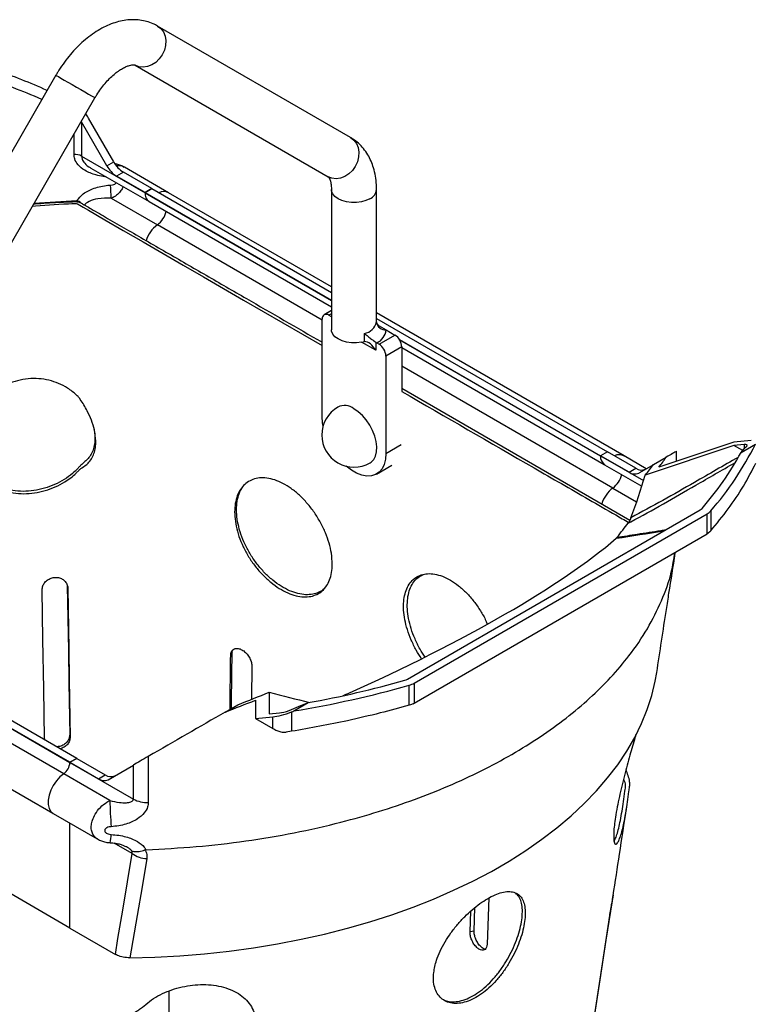
# Model space of a CAD drawing. Units: millimetres. Extents: x 0 to 420, y 0 to 297.
# Drawn here: x 335 to 380, y 149 to 210 of the extents above; entities that cross this region are included whole.
import ezdxf

# ---------------------------------------------------------------- set-up
doc = ezdxf.new("R2010")
doc.units = ezdxf.units.MM

msp = doc.modelspace()

# ---------------------------------------------------------------- linework, layer by layer
at = {"color": 7, "linetype": 'Continuous', "lineweight": 25}
for p, q in [((355.1736, 202.6597), (343.1881, 209.581)), ((341.7879, 207.1563), (353.7734, 200.235)), ((336.8756, 206.5286), (324.8901, 185.7692)), ((327.315, 184.3692), (339.3005, 205.1286)), ((340.0395, 200.9028), (338.465, 203.6299)), ((338.465, 203.6299), (338.465, 201.517)), ((340.4638, 201.1478), (338.8893, 203.8748)), ((338.0011, 201.6177), (338.0011, 202.878)), ((338.465, 201.517), (342.4093, 199.24)), ((340.0395, 200.9028), (340.4638, 201.1478)), ((339.0508, 200.7729), (342.6579, 198.6906)), ((341.0638, 200.5144), (340.6395, 200.2695)), ((342.8336, 199.4927), (341.0638, 200.5144)), ((343.8664, 199.2403), (341.1278, 200.8213)), ((342.4093, 199.2478), (340.6395, 200.2695)), ((342.8336, 199.4927), (342.4093, 199.2478)), ((342.4093, 199.2478), (342.8336, 199.4927)), ((342.4093, 199.2478), (353.9848, 192.5654)), ((342.4093, 199.24), (342.4093, 199.2478)), ((342.4093, 199.24), (342.4093, 199.2478)), ((342.4093, 199.24), (353.9848, 192.5576)), ((342.8336, 199.4927), (353.9848, 193.0553)), ((353.9848, 193.3991), (343.8664, 199.2403)), ((353.9848, 199.4329), (353.9848, 190.7368)), ((356.7848, 191.2244), (356.7848, 199.4329)), ((335.5284, 198.5951), (338.1755, 198.7564)), ((338.1759, 198.6897), (338.2001, 198.6814)), ((340.31, 198.8998), (343.1771, 197.2447)), ((342.6579, 198.6906), (353.9848, 192.1517)), ((353.4049, 191.3403), (343.1771, 197.2447)), ((353.9848, 191.9275), (353.5291, 191.6645)), ((353.4049, 185.3474), (353.4049, 191.3898)), ((353.9848, 191.7247), (353.8291, 191.6348)), ((353.8291, 191.6348), (353.9705, 191.5532)), ((372.1507, 182.9121), (356.7848, 191.7827)), ((356.7848, 191.4389), (371.1179, 183.1645)), ((356.9526, 190.9746), (357.3847, 190.7252)), ((357.3847, 190.7252), (357.9303, 190.4102)), ((356.0321, 189.9976), (356.0321, 190.5101)), ((356.9404, 189.8387), (357.9303, 190.4102)), ((358.211, 190.1257), (370.6936, 182.9196)), ((358.2185, 190.1136), (370.693, 182.9122)), ((356.7338, 189.468), (355.8548, 189.9755)), ((355.8549, 189.9755), (356.0321, 189.9976)), ((356.7338, 189.9638), (356.7338, 189.468)), ((356.799, 189.9204), (356.9404, 189.8387)), ((358.3546, 189.6754), (357.3647, 189.1039)), ((358.3546, 189.6754), (358.3546, 186.9002)), ((358.3546, 189.6291), (370.9228, 182.3736)), ((357.3647, 189.1039), (357.3647, 183.0615)), ((371.4613, 180.9165), (358.3546, 188.4829)), ((358.3546, 187.1032), (372.5175, 178.9271)), ((357.3647, 183.0615), (358.324, 183.6153)), ((378.9654, 183.5564), (373.4623, 181.7219)), ((378.9654, 183.7634), (374.3228, 182.2158)), ((380.0377, 183.8593), (378.9654, 183.7634)), ((379.6134, 183.6143), (378.9654, 183.5564)), ((379.5214, 183.2354), (378.9654, 183.5564)), ((379.4152, 183.116), (380.3075, 183.6311)), ((379.6134, 183.6143), (379.6134, 183.3411)), ((371.1173, 183.1642), (370.693, 182.9193)), ((370.693, 182.9193), (370.693, 182.9115)), ((372.4629, 181.8975), (370.693, 182.9193)), ((370.693, 182.9115), (373.3581, 181.373)), ((371.1179, 183.1645), (370.6936, 182.9196)), ((372.8871, 182.1425), (371.1173, 183.1642)), ((371.1179, 183.1645), (371.1179, 183.1638)), ((373.5363, 182.1115), (372.1501, 182.9118)), ((373.976, 182.3661), (374.7636, 182.8208)), ((375.4104, 182.5783), (375.4104, 183.1938)), ((375.4131, 182.5792), (375.4131, 183.1953)), ((356.7846, 181.7795), (357.7307, 182.3256)), ((370.9416, 182.362), (373.2517, 181.0284)), ((372.4629, 181.8975), (372.8871, 182.1425)), ((373.9752, 182.365), (373.0629, 181.8382)), ((371.4607, 180.9162), (372.936, 180.0645)), ((338.1667, 164.1422), (309.8824, 180.4704)), ((337.7424, 163.8973), (309.4582, 180.2255)), ((309.4582, 180.2177), (337.7418, 163.8899)), ((337.3586, 163.1802), (309.0743, 179.5084)), ((358.7035, 169.0598), (376.8843, 179.5553)), ((359.1278, 168.8148), (377.3085, 179.3104)), ((377.3085, 178.0709), (377.3085, 179.3104)), ((377.5344, 179.4917), (377.5344, 178.2522)), ((359.1278, 167.5753), (377.3085, 178.0709)), ((371.7066, 177.8373), (371.6655, 177.7948)), ((377.4866, 178.2002), (377.3743, 178.1102)), ((377.5344, 178.2522), (377.4866, 178.2002)), ((308.4254, 177.0484), (336.688, 160.7327)), ((337.5846, 174.848), (337.6128, 174.7034)), ((347.8189, 170.6949), (347.7304, 170.5488)), ((347.8189, 170.6949), (347.8501, 170.8643)), ((337.7418, 153.6092), (309.4582, 169.937)), ((349.0335, 169.9021), (349.0111, 167.8046)), ((358.8136, 167.4449), (358.8136, 168.6844)), ((359.1278, 168.8148), (359.1278, 167.5753)), ((350.1155, 168.2441), (350.1155, 166.9017)), ((354.7022, 168.0477), (354.7794, 168.0673)), ((354.8791, 168.1026), (354.7794, 168.0673)), ((354.9642, 168.102), (354.8791, 168.1026)), ((347.3891, 167.0178), (348.1767, 167.4725)), ((349.2669, 167.7513), (349.2669, 166.6188)), ((351.6432, 167.0836), (352.5354, 167.5987)), ((358.9006, 167.4706), (358.8136, 167.4449)), ((359.0564, 167.5355), (358.9006, 167.4706)), ((350.1155, 166.9017), (350.7634, 166.9596)), ((351.5115, 167.0306), (351.5115, 165.8226)), ((349.2669, 166.6188), (350.3392, 166.7147)), ((349.2669, 166.6188), (350.3392, 165.9998)), ((350.3392, 165.9998), (350.3392, 166.7147)), ((337.7303, 165.6094), (337.7586, 165.4648)), ((351.5115, 165.8226), (351.1813, 165.7757)), ((336.1986, 165.276), (336.1685, 165.3646)), ((336.1738, 165.2927), (336.1686, 165.3617)), ((338.1661, 164.1419), (337.7418, 163.8969)), ((337.7418, 163.8969), (339.5117, 162.8752)), ((337.7418, 163.8892), (337.7418, 163.8969)), ((337.7418, 163.8892), (341.6862, 161.6121)), ((337.7424, 163.8973), (338.1667, 164.1422)), ((338.1661, 164.1419), (339.9359, 163.1202)), ((338.1667, 164.1415), (338.1667, 164.1422)), ((342.614, 164.2608), (342.614, 161.4108)), ((340.2251, 161.5247), (337.358, 163.1799)), ((340.1117, 162.8159), (341.6862, 163.7251)), ((341.6862, 161.6121), (341.6862, 163.7251)), ((339.5117, 162.8752), (339.9359, 163.1202)), ((336.7091, 160.7199), (339.4473, 159.1391)), ((337.7418, 153.6085), (337.7418, 160.1236)), ((341.6038, 158.2458), (340.5025, 158.8816)), ((363.7615, 155.4793), (363.6485, 152.6097)), ((362.5896, 153.3744), (362.6307, 154.6618)), ((362.8406, 153.4251), (362.8875, 154.878)), ((337.7418, 153.6085), (340.5676, 151.9772)), ((362.8406, 153.4251), (362.5896, 153.3744))]:
    msp.add_line(p, q, dxfattribs=at)
at = {"color": 7, "linetype": 'Continuous', "lineweight": 25, "flags": 128}
for points in [[(343.1886, 209.5808), (343.3908, 209.4235), (343.5482, 209.2131), (343.6525, 208.9603), (343.6984, 208.6778), (343.6837, 208.3798), (343.6089, 208.0813), (343.478, 207.7972)], [(343.478, 207.7972), (343.2974, 207.5417), (343.0762, 207.3277), (342.8256, 207.1659), (342.558, 207.0644), (342.2869, 207.0283), (342.0259, 207.0594), (341.788, 207.1562), (341.7856, 207.1576)], [(336.8756, 206.5286), (336.8776, 206.5274), (336.9235, 206.5009), (337.0278, 206.4407), (337.1853, 206.3498), (337.388, 206.2328), (337.6259, 206.0955), (337.8869, 205.9448), (338.158, 205.7883), (338.4256, 205.6338), (338.6762, 205.4891), (338.8974, 205.3614), (339.078, 205.2571)], [(339.078, 205.2571), (339.2089, 205.1815), (339.2837, 205.1383), (339.3005, 205.1286)], [(355.1736, 202.6597), (355.3762, 202.5022), (355.5337, 202.2917), (355.638, 202.0389), (355.6839, 201.7565), (355.6691, 201.4585), (355.5944, 201.16), (355.4634, 200.8759)], [(355.4634, 200.8759), (355.2828, 200.6204), (355.0617, 200.4064), (354.811, 200.2446), (354.5434, 200.1431), (354.2723, 200.107), (354.0113, 200.1381), (353.7735, 200.2349), (353.7734, 200.235)], [(356.3747, 198.8614), (356.1296, 198.7486), (355.8471, 198.6701), (355.5415, 198.6298), (355.228, 198.6298), (354.9224, 198.6701), (354.6399, 198.7486), (354.3948, 198.8614), (354.1993, 199.0029), (354.0633, 199.166), (353.9936, 199.3424), (353.9848, 199.4288)], [(335.4243, 198.4149), (335.6134, 198.4331), (337.049, 198.5293), (337.3721, 198.544), (337.6618, 198.555), (337.8619, 198.5625), (337.9851, 198.5671), (338.0502, 198.5695), (338.0667, 198.5701), (338.0751, 198.5704), (338.0761, 198.5704), (338.0767, 198.5704), (338.0769, 198.5704), (338.0769, 198.5704), (338.0769, 198.5704), (338.0769, 198.5704), (338.0769, 198.5704), (338.0766, 198.5704), (338.0751, 198.5703), (338.0743, 198.5703), (338.0741, 198.5703), (338.0741, 198.5703), (338.0741, 198.5703), (338.0762, 198.5703), (338.078, 198.5703), (338.0811, 198.5703), (338.0866, 198.5702), (338.0963, 198.5697), (338.1136, 198.5684), (338.1438, 198.5639), (338.1992, 198.5483), (338.2473, 198.5245), (338.2487, 198.5237), (338.249, 198.5234), (338.2492, 198.5233), (338.2493, 198.5233), (338.2493, 198.5233), (338.2493, 198.5233), (338.2493, 198.5233), (338.2493, 198.5233), (338.2493, 198.5233), (338.2493, 198.5233), (338.2493, 198.5233), (338.2493, 198.5233), (338.2493, 198.5233), (338.2493, 198.5233), (338.2492, 198.5233), (338.2488, 198.5234), (338.2482, 198.5236), (338.2476, 198.5238), (338.2472, 198.5239), (338.2472, 198.5239), (338.2472, 198.5239), (338.2472, 198.5239), (338.2472, 198.5239), (338.2472, 198.5239), (338.2472, 198.5239), (338.2472, 198.5239), (338.2472, 198.5239), (338.2472, 198.5239), (338.2472, 198.5238), (338.2473, 198.5238), (338.2474, 198.5237), (338.2489, 198.5227), (338.2557, 198.5187), (338.2886, 198.4997), (338.3577, 198.4598), (338.5595, 198.343), (338.8924, 198.1503), (339.9124, 197.5599), (341.0615, 196.8949), (342.2859, 196.1865), (343.5338, 195.4646), (344.7823, 194.7425), (346.0307, 194.0205), (347.2791, 193.2987), (348.5276, 192.577), (353.4049, 189.7597)], [(353.9848, 191.5452), (353.9787, 191.5485), (353.9705, 191.5532)], [(355.8549, 189.9755), (355.5481, 189.9341), (355.2329, 189.9333), (354.9255, 189.9733), (354.6413, 190.0519), (354.3948, 190.1653), (354.1985, 190.3076), (354.0622, 190.4716), (353.993, 190.6491), (353.9848, 190.7368)], [(356.3847, 182.4723), (356.4535, 182.518), (356.6095, 182.6809), (356.7212, 182.8988), (356.7846, 183.1639), (356.7974, 183.4667), (356.7591, 183.7961), (356.6712, 184.1402), (356.5367, 184.4867), (356.3607, 184.823), (356.1493, 185.1369), (355.9104, 185.4171), (355.6524, 185.6535), (355.3848, 185.8375)], [(353.4636, 184.7606), (353.4319, 184.9555), (353.4049, 185.3474)], [(357.3647, 183.0615), (357.3377, 182.7007), (357.2574, 182.381), (357.126, 182.1111), (356.9472, 181.8982), (356.7257, 181.7482), (356.4677, 181.6653), (356.1801, 181.6516), (355.8708, 181.7075), (355.5483, 181.8315), (355.2213, 182.0203), (354.9056, 182.2627)], [(337.5846, 174.848), (337.6481, 170.8259), (337.6798, 168.8149), (337.7303, 165.6094)], [(336.1686, 165.3617), (336.1199, 168.4479), (336.0713, 171.5242), (336.0228, 174.6005)], [(337.6128, 174.7034), (337.6725, 170.9209), (337.7023, 169.0296), (337.7586, 165.4648)], [(341.4612, 151.7693), (343.0134, 151.81), (344.5607, 151.8921), (346.0997, 152.0155), (347.6272, 152.1797), (349.1399, 152.3846), (350.6346, 152.6296), (352.1081, 152.9142), (353.5572, 153.2379), (354.9788, 153.5999), (356.37, 153.9995), (357.7276, 154.4357), (359.0489, 154.9077), (360.3309, 155.4145), (361.571, 155.955), (362.7665, 156.5279), (363.9148, 157.1322), (365.0135, 157.7664), (366.0602, 158.4294), (367.0527, 159.1195), (367.9889, 159.8354), (368.8668, 160.5755), (369.6844, 161.3382), (370.4401, 162.122), (371.1322, 162.9251), (371.7593, 163.7457), (372.3199, 164.5823), (372.813, 165.4329), (373.2374, 166.2958), (373.5923, 167.1691), (373.8769, 168.0509), (374.0905, 168.9393), (374.1833, 169.4676)], [(337.358, 163.1799), (337.123, 162.9867), (336.9052, 162.7438), (336.7158, 162.4638), (336.5646, 162.1609), (336.4592, 161.8508), (336.4052, 161.5493), (336.4052, 161.2719), (336.4592, 161.0328), (336.5646, 160.8443), (336.7091, 160.7199)], [(340.5676, 151.9772), (340.7297, 152.9576), (341.0211, 154.7203), (341.3124, 156.4831), (341.6038, 158.2458)], [(342.5269, 157.9232), (342.2219, 156.1614), (341.9169, 154.3998), (341.4612, 151.7693)], [(370.1332, 146.9036), (370.6725, 150.4098), (371.0495, 152.8607), (371.4265, 155.3115)], [(371.2483, 154.3936), (370.7868, 151.3944), (370.3708, 148.6901), (369.9547, 145.9857)]]:
    msp.add_lwpolyline(points, dxfattribs=at)
at = {"color": 7, "linetype": 'Continuous', "lineweight": 25}
for centre, radius, start, end in [((338.0527, 200.7364), 0.8828, 62.156863, 93.351278), ((341.98, 201.9832), 1.7311, 208.855609, 238.045328), ((341.5557, 201.7383), 1.7311, 208.855609, 238.045328), ((327.5997, 198.6676), 12.7124, 1.04647, 4.705794), ((342.987, 199.1704), 0.5819, 173.132588, 235.555232), ((343.0037, 199.178), 0.5976, 174.044257, 234.643563), ((343.5667, 198.6586), 0.6544, 62.738133, 117.059628), ((343.5667, 198.6586), 0.6544, 62.738133, 117.059628), ((356.0992, 199.492), 0.6882, 293.602812, 355.042339), ((345.6901, 198.7656), 7.5146, 180.069631, 180.578379), ((337.722, 197.6426), 1.2026, 52.660841, 67.843932), ((342.3199, 198.4053), 1.4428, 306.446854, 346.762616), ((342.3199, 198.4053), 1.4428, 306.446854, 346.762616), ((344.3083, 195.7058), 1.91, 126.318793, 163.158577), ((344.3083, 195.7058), 1.91, 126.318793, 163.158577), ((353.6635, 191.4318), 0.262, 50.796715, 189.214037), ((355.9021, 191.4021), 0.9015, 278.293375, 348.253871), ((357.3384, 191.2804), 0.5571, 186.368989, 274.766323), ((356.3788, 190.8417), 1.0126, 294.5179, 353.396406), ((357.4335, 189.6334), 0.9221, 2.605478, 57.394522), ((357.1159, 190.4665), 0.6314, 232.764015, 239.871831), ((356.4435, 189.062), 0.9221, 2.605478, 57.394522), ((355.3848, 184.2044), 2, 119.997312, 180), ((354.8037, 185.0681), 0.9642, 52.939816, 115.749726), ((355.3848, 184.2044), 2, 180, 299.997312), ((362.7287, 192.4089), 19.6485, 318.897006, 333.465202), ((371.2874, 182.8495), 0.5976, 174.044257, 234.643563), ((371.8496, 182.337), 0.648, 60.196457, 117.285533), ((371.8503, 182.3301), 0.6544, 62.738133, 117.059628), ((362.0719, 192.6238), 19.7785, 318.992462, 331.268115), ((373.2386, 182.6331), 0.6036, 234.381827, 294.313952), ((370.6036, 182.0768), 1.4428, 306.446854, 346.762616), ((372.8144, 182.3882), 0.6036, 234.381827, 294.313952), ((372.5919, 179.3774), 1.9098, 126.319789, 162.954972), ((376.6718, 179.9356), 0.4356, 299.185411, 318.323475), ((376.8836, 180.0711), 0.8713, 299.185411, 318.323475), ((341.5703, 229.0603), 62.79, 279.231375, 285.939329), ((341.6943, 227.9226), 61.2903, 280.188149, 285.959348), ((358.3574, 169.6716), 0.703, 285.599245, 299.494153), ((358.4356, 170.0386), 1.4059, 285.599245, 299.494153), ((336.8099, 163.935), 0.933, 305.971586, 357.185405), ((339.8632, 163.3659), 0.6036, 234.381827, 294.313952), ((340.2874, 163.6108), 0.6036, 234.381827, 294.313952), ((365.6456, 161.9891), 25.4248, 181.04647, 184.705794), ((342.5108, 163.1733), 1.7656, 242.156863, 273.351278), ((338.3434, 159.4165), 1.9632, 345.051424, 359.972156), ((342.5871, 159.5771), 1.655, 233.55001, 267.918201)]:
    msp.add_arc(centre, radius, start, end, dxfattribs=at)
for centre, major_axis, ratio, start_param, end_param in [((340.288, 162.9146), (-24.8912, 43.1104), 0.5773346, 5.6103914, 5.7008943), ((340.288, 162.9146), (-24.4669, 42.3756), 0.5773346, 5.6217024, 5.7277852), ((338.0408, 203.385), (-0.8486, 1.4697), 0.5773346, 4.7123483, 4.8921861), ((356.3096, 189.2231), (-0.4243, 0.7348), 0.5773346, 4.7123483, 5.978452), ((340.2874, 173.0605), (40.8794, 14.3937), 0.2183122, 5.903104, 5.9332731), ((379.1891, 183.3694), (0.5982, 0.2106), 0.2183122, 5.9332731, 6.9918661), ((340.2874, 173.0605), (35.0965, 12.3575), 0.2183122, 5.948517, 6.0033202), ((340.2874, 162.9142), (35.2, 20.3238), 0.0000704, 0.0661037, 0.2031072), ((374.2131, 182.5025), (1.2, 0.6929), 0.0000704, 6.2831447, 6.349289), ((340.2874, 173.0605), (34.4982, 12.1469), 0.2183122, 5.9184551, 5.9764292), ((340.2874, 179.6128), (29.1656, 26.6741), 0.6978748, 5.3481513, 5.4270958), ((340.2874, 170.8914), (34.4982, 12.1469), 0.2183122, 5.0710176, 5.771497), ((376.46, 177.995), (1.1965, 0.4213), 0.2183122, 5.4210698, 5.5019954), ((340.2874, 173.0605), (34.4982, 12.1469), 0.2183122, 4.8657103, 4.9236844), ((340.2874, 179.6128), (34.4982, -12.1469), 0.2183122, 5.0771192, 5.1536935), ((340.2874, 173.0605), (35.0965, 12.3575), 0.2183122, 4.8388194, 4.8936225), ((340.2874, 173.0605), (40.8794, 14.3937), 0.2183122, 4.9088664, 4.9390356), ((358.2792, 167.4995), (1.1965, 0.4213), 0.2183122, 5.3401462, 5.4210698), ((340.2874, 162.9142), (35.2, 20.3238), 0.0000704, 1.3676079, 1.5046114), ((351.1877, 167.2045), (1.1965, 0.4213), 0.2183122, 3.8502734, 4.9088664), ((351.1877, 167.2045), (0.5982, 0.2106), 0.2183122, 3.8502734, 4.9088664), ((340.2874, 173.0605), (41.4776, 14.6044), 0.2183122, 4.9088664, 4.9121557), ((351.1877, 165.924), (1.1965, -0.4213), 0.2183122, 4.0037082, 4.2766916), ((342.5347, 164.2149), (1.2, 0.6929), 0.0000704, 1.5046114, 2.3561539)]:
    msp.add_ellipse(centre, major_axis=major_axis, ratio=ratio, start_param=start_param, end_param=end_param, dxfattribs=at)
for points, knots in [([(343.1881, 209.581), (343.0963, 209.6302), (342.8799, 209.746), (342.513, 209.8735), (342.0947, 209.9582), (341.6622, 209.9843), (341.2183, 209.9531), (340.7644, 209.8639), (340.3032, 209.716), (339.8387, 209.5092), (339.3764, 209.2449), (338.9232, 208.9267), (338.4854, 208.5599), (338.0685, 208.1503), (337.6765, 207.7035), (337.3132, 207.2246), (337.051, 206.8272), (336.9122, 206.5909), (336.8756, 206.5286)], [0, 0, 0, 0, 0.0442867, 0.1043798, 0.1644874, 0.2253178, 0.2875059, 0.351534, 0.4176195, 0.4856195, 0.5550514, 0.6252762, 0.6956686, 0.7658828, 0.8358282, 0.9055295, 0.9750723, 1, 1, 1, 1]), ([(339.3005, 205.1286), (339.3388, 205.1934), (339.4524, 205.3852), (339.66, 205.6895), (339.9253, 206.0256), (340.2022, 206.3258), (340.482, 206.5841), (340.7558, 206.7959), (341.014, 206.959), (341.2469, 207.0734), (341.4453, 207.1426), (341.6006, 207.1734), (341.7077, 207.1767), (341.7719, 207.1654), (341.782, 207.1596), (341.7879, 207.1563)], [0, 0, 0, 0, 0.040834, 0.1207822, 0.2004557, 0.279526, 0.3577373, 0.4348763, 0.5108202, 0.5856257, 0.6596752, 0.7338413, 0.8093691, 0.8891738, 1, 1, 1, 1]), ([(356.7848, 199.4329), (356.7831, 199.5337), (356.7784, 199.818), (356.7264, 200.272), (356.6134, 200.7641), (356.4519, 201.2067), (356.2454, 201.61), (355.986, 201.981), (355.6733, 202.3088), (355.3947, 202.5267), (355.2217, 202.6308), (355.1736, 202.6597)], [0, 0, 0, 0, 0.075365, 0.2127418, 0.3497313, 0.4705181, 0.5876055, 0.7138762, 0.835964, 0.954405, 1, 1, 1, 1]), ([(339.9975, 200.2264), (339.9348, 200.2321), (339.7187, 200.2516), (339.3818, 200.3293), (338.9975, 200.4573), (338.6022, 200.6526), (338.2481, 200.9388), (338.0316, 201.2957), (338.0099, 201.5247), (338.0011, 201.6177)], [0, 0, 0, 0, 0.0653605, 0.2253661, 0.3621138, 0.4986918, 0.708794, 0.8818188, 1, 1, 1, 1]), ([(338.465, 201.517), (338.4722, 201.4537), (338.4903, 201.2945), (338.6769, 201.0372), (338.8847, 200.8524), (339.0374, 200.7849), (339.0531, 200.7779)], [0, 0, 0, 0, 0.2120211, 0.5340536, 0.9520933, 1, 1, 1, 1]), ([(341.1274, 200.8185), (341.1168, 200.8255), (341.0331, 200.8815), (340.8492, 200.9502), (340.6672, 201.0121), (340.565, 201.0222), (340.5567, 201.023)], [0, 0, 0, 0, 0.0628028, 0.4959068, 0.95912, 1, 1, 1, 1]), ([(341.1168, 200.8017), (341.0601, 200.8402), (340.929, 200.9291), (340.7447, 200.9175), (340.6402, 200.911)], [0, 0, 0, 0, 0.4329991, 1, 1, 1, 1]), ([(340.2692, 199.7106), (340.2778, 199.7111), (340.346, 199.7156), (340.4556, 199.7396), (340.5717, 199.7955), (340.6126, 199.8435), (340.6284, 199.8622)], [0, 0, 0, 0, 0.0611146, 0.4900779, 0.8017765, 1, 1, 1, 1]), ([(353.7734, 200.235), (353.7754, 200.2337), (353.7825, 200.2293), (353.8018, 200.2136), (353.8482, 200.1482), (353.9005, 200.035), (353.9486, 199.8641), (353.9796, 199.6575), (353.9832, 199.4996), (353.9848, 199.4329)], [0, 0, 0, 0, 0.0822966, 0.2825912, 0.4394405, 0.5857562, 0.7399754, 0.8901263, 1, 1, 1, 1]), ([(338.1755, 198.7564), (338.2985, 198.9034), (338.4975, 199.1411), (338.8924, 199.3725), (339.3918, 199.5849), (339.8675, 199.6836), (340.2155, 199.707), (340.2692, 199.7106)], [0, 0, 0, 0, 0.2572678, 0.4162998, 0.575555, 0.9345029, 1, 1, 1, 1]), ([(341.0384, 199.6255), (341.0352, 199.6123), (341.0146, 199.5256), (340.9101, 199.3483), (340.7091, 199.1205), (340.5023, 198.9846), (340.3665, 198.9217), (340.3267, 198.9063), (340.31, 198.8998)], [0, 0, 0, 0, 0.0426871, 0.2791963, 0.5744163, 0.8770266, 0.9481512, 1, 1, 1, 1]), ([(338.1759, 198.6897), (337.9724, 198.6821), (337.0719, 198.6488), (336.1778, 198.5769), (335.4857, 198.5212)], [0, 0, 0, 0, 0.225965, 1, 1, 1, 1]), ([(335.4975, 198.5417), (335.5246, 198.5443), (336.0311, 198.5932), (336.6519, 198.6292), (337.3424, 198.6616), (337.6154, 198.6714), (337.8203, 198.6792), (337.95, 198.684), (338.0186, 198.6865), (338.0493, 198.6876), (338.0599, 198.688), (338.0887, 198.6888), (338.1379, 198.6872), (338.2236, 198.6779), (338.3197, 198.6559), (338.3869, 198.6284), (338.4193, 198.6114), (338.425, 198.6081), (338.4399, 198.5996), (338.4766, 198.5785), (338.5781, 198.5199), (338.7794, 198.4037), (339.2977, 198.1045), (340.1318, 197.623), (341.2631, 196.9699), (342.4703, 196.273), (343.7106, 195.557), (344.9589, 194.8364), (346.2074, 194.1157), (347.4558, 193.3949), (349.855, 192.0099), (351.838, 190.8652), (353.4049, 189.9606)], [0, 0, 0, 0, 0.0034018, 0.0637723, 0.0773538, 0.0894287, 0.0977343, 0.1028482, 0.1055638, 0.1062703, 0.1066747, 0.1068764, 0.1098457, 0.112764, 0.1176823, 0.1225584, 0.1228893, 0.1231096, 0.1235497, 0.125498, 0.1295505, 0.1413603, 0.1608533, 0.220563, 0.2878277, 0.3595007, 0.4325478, 0.5056274, 0.5787059, 0.6517832, 0.7248596, 1, 1, 1, 1]), ([(340.31, 198.8998), (340.0297, 198.9029), (339.5496, 198.9081), (338.9467, 198.7444), (338.7086, 198.5428), (338.606, 198.456)], [0, 0, 0, 0, 0.4440356, 0.7606357, 1, 1, 1, 1]), ([(356.9536, 190.9763), (356.9286, 190.9924), (356.8734, 191.0279), (356.8033, 191.1324), (356.7848, 191.2157), (356.785, 191.22), (356.7851, 191.2217)], [0, 0, 0, 0, 0.2749625, 0.6060203, 0.8462954, 1, 1, 1, 1]), ([(356.0321, 190.5101), (356.0325, 190.5098), (356.1024, 190.4538), (356.2373, 190.3423), (356.4388, 190.1841), (356.6063, 190.059), (356.6912, 189.9956), (356.7338, 189.9638)], [0, 0, 0, 0, 0.00223292, 0.37553188, 0.65437944, 0.82659488, 1, 1, 1, 1]), ([(339.3571, 183.845), (339.3533, 183.7045), (339.3458, 183.4236), (339.2485, 183.0489), (339.0917, 182.7256), (338.8477, 182.4098), (338.5943, 182.2271), (338.3748, 182.0895), (338.2516, 181.9626), (337.9758, 181.6763), (337.5062, 181.322), (336.8451, 180.9734), (336.2096, 180.7422), (335.5483, 180.6005), (334.8802, 180.5493), (334.2243, 180.5942), (333.598, 180.7312), (333.0206, 180.9613), (332.5058, 181.2755), (332.0708, 181.67), (331.7239, 182.1317), (331.4776, 182.6516), (331.3337, 183.214), (331.2995, 183.8056), (331.3714, 184.4112), (331.5526, 185.0138), (331.8368, 185.5987), (332.2213, 186.1443), (332.694, 186.6343), (333.2441, 187.0476), (333.8495, 187.3712), (334.4944, 187.5919), (335.153, 187.7079), (335.8109, 187.7144), (336.4483, 187.6187), (337.0515, 187.4203), (337.6377, 187.1142), (338.0216, 186.8104), (338.2691, 186.572), (338.5159, 186.2574), (338.7945, 185.7623), (339.0902, 185.1245), (339.2988, 184.49), (339.3367, 184.0707), (339.3571, 183.845)], [0, 0, 0, 0, 0.0190024, 0.0380084, 0.0569235, 0.0758556, 0.1034732, 0.1123983, 0.1168295, 0.1256617, 0.1612115, 0.1874949, 0.2137783, 0.2400617, 0.2663451, 0.2926292, 0.3189133, 0.3451905, 0.3714673, 0.3977045, 0.4239416, 0.450109, 0.4762774, 0.5025024, 0.5287292, 0.5552786, 0.5818288, 0.6087439, 0.6356572, 0.6625095, 0.6893584, 0.7156353, 0.7419102, 0.7676022, 0.7932951, 0.818855, 0.8444179, 0.8743999, 0.8795475, 0.8883537, 0.9207988, 0.9458494, 0.9708521, 1, 1, 1, 1]), ([(358.3546, 186.9021), (361.0917, 185.3227), (364.395, 183.4166), (368.2647, 181.1866), (369.9559, 180.2123), (371.3472, 179.4109), (372.1722, 178.9358), (372.4385, 178.7825)], [0, 0, 0, 0, 0.5830474, 0.7036582, 0.8242737, 0.9432864, 1, 1, 1, 1]), ([(339.2161, 184.6835), (339.2435, 184.5479), (339.2862, 184.3371), (339.2944, 184.1351), (339.2973, 184.0631)], [0, 0, 0, 0, 0.6434898, 1, 1, 1, 1]), ([(339.2973, 184.0631), (339.2936, 183.9225), (339.2862, 183.6414), (339.1893, 183.2659), (339.0328, 182.9417), (338.8396, 182.6893), (338.6364, 182.5164), (338.4539, 182.362), (338.3101, 182.2123), (338.1468, 182.034), (337.8649, 181.7671), (337.3956, 181.4275), (336.8048, 181.1164), (336.1701, 180.8868), (335.5099, 180.7434), (334.8423, 180.6939), (334.1858, 180.7369), (333.5603, 180.8757), (332.9815, 181.1038), (332.4683, 181.4199), (332.03, 181.8123), (331.6899, 182.2773), (331.4752, 182.6877), (331.4149, 182.9523), (331.3976, 183.0283)], [0, 0, 0, 0, 0.0413473, 0.0827022, 0.1238669, 0.1650666, 0.1956785, 0.2259964, 0.2446217, 0.2539074, 0.291086, 0.3482164, 0.4053481, 0.4624762, 0.5196043, 0.5768372, 0.63407, 0.6913006, 0.7485308, 0.8057165, 0.8629015, 0.9199557, 0.9770105, 1, 1, 1, 1]), ([(379.2331, 182.8199), (378.3306, 182.3007), (376.7764, 181.4065), (374.5685, 180.1396), (373.2455, 179.4296), (372.5839, 179.0745)], [0, 0, 0, 0, 0.4090565, 0.7044705, 1, 1, 1, 1]), ([(372.4085, 178.7389), (372.4606, 178.7656), (373.1984, 179.1442), (374.5955, 179.9342), (376.7445, 181.1667), (378.2211, 182.0208), (379.0291, 182.4881)], [0, 0, 0, 0, 0.0231155, 0.3274573, 0.6319823, 1, 1, 1, 1]), ([(354.0367, 176.1816), (354.0277, 176.0074), (354.0097, 175.659), (353.8841, 175.2068), (353.6885, 174.8242), (353.423, 174.5196), (353.0937, 174.3032), (352.7055, 174.1755), (352.2667, 174.1469), (351.7832, 174.2185), (351.2714, 174.3953), (350.7423, 174.6744), (350.2167, 175.0519), (349.7108, 175.5156), (349.2446, 176.0539), (348.8341, 176.6445), (348.4934, 177.2724), (348.2321, 177.9101), (348.0575, 178.5434), (347.9698, 179.1472), (347.971, 179.7094), (348.0535, 180.2135), (348.2164, 180.6489), (348.4494, 181.0086), (348.7493, 181.2821), (349.1077, 181.4683), (349.5175, 181.5567), (349.9727, 181.5474), (350.4601, 181.433), (350.9729, 181.2147), (351.4917, 180.893), (352.0048, 180.4748), (352.4907, 179.9708), (352.9332, 179.4002), (353.3153, 178.7801), (353.6245, 178.14), (353.8499, 177.4973), (354.0077, 176.832), (354.0265, 176.4093), (354.0367, 176.1816)], [0, 0, 0, 0, 0.0253791, 0.0507597, 0.0761163, 0.1014771, 0.1273011, 0.1531297, 0.180011, 0.2068955, 0.2347686, 0.2626422, 0.2910184, 0.3193923, 0.3476201, 0.3758435, 0.4034007, 0.4309531, 0.4575945, 0.4842324, 0.5100292, 0.5358251, 0.5611599, 0.5864969, 0.6119703, 0.6374481, 0.6636713, 0.6898993, 0.7172333, 0.7445704, 0.7728986, 0.8012261, 0.8298987, 0.8585663, 0.8866757, 0.9147781, 0.9416894, 0.9685956, 1, 1, 1, 1]), ([(353.659, 174.815), (353.6184, 174.7649), (353.4916, 174.6084), (353.2099, 174.4403), (352.8243, 174.3088), (352.3846, 174.2812), (351.9012, 174.3524), (351.3892, 174.5292), (350.86, 174.8081), (350.3344, 175.1855), (349.8285, 175.6491), (349.3623, 176.1873), (348.9517, 176.7778), (348.6111, 177.4056), (348.3498, 178.0434), (348.1752, 178.6768), (348.0876, 179.2805), (348.0885, 179.8434), (348.1726, 180.3456), (348.3207, 180.7623), (348.4698, 180.9704), (348.5371, 181.0643)], [0, 0, 0, 0, 0.024678, 0.077095, 0.1295212, 0.1840783, 0.2386421, 0.2952064, 0.3517721, 0.4093559, 0.4669351, 0.5242215, 0.5814992, 0.6374313, 0.6933535, 0.7474324, 0.8015041, 0.8538701, 0.9062344, 0.9576603, 1, 1, 1, 1]), ([(372.5839, 179.0745), (372.5497, 178.9897), (372.494, 178.8516), (372.4323, 178.7703), (372.4085, 178.7389)], [0, 0, 0, 0, 0.6143032, 1, 1, 1, 1]), ([(371.7066, 177.8373), (371.8289, 177.9979), (372.0736, 178.3194), (372.2968, 178.599), (372.4085, 178.7389)], [0, 0, 0, 0, 0.4996986, 1, 1, 1, 1]), ([(371.6655, 177.7948), (372.6386, 177.9473), (373.6311, 178.1029), (374.624, 178.2587), (374.6434, 178.2617)], [0, 0, 0, 0, 0.9804294, 1, 1, 1, 1]), ([(374.7289, 178.311), (374.6323, 178.2959), (374.0467, 178.2039), (373.0389, 178.0457), (372.1285, 177.9033), (371.7066, 177.8373)], [0, 0, 0, 0, 0.0958384, 0.5809866, 1, 1, 1, 1]), ([(342.477, 158.4739), (343.5168, 158.5268), (345.5965, 158.6327), (348.6693, 158.9934), (351.6772, 159.4989), (354.4259, 160.1214), (356.914, 160.8235), (359.1496, 161.5766), (361.2833, 162.4224), (363.3038, 163.3563), (365.2, 164.3734), (366.9617, 165.468), (368.5795, 166.6344), (370.0446, 167.8662), (371.3492, 169.1568), (372.5652, 170.5931), (373.6446, 172.1799), (374.5161, 173.9166), (375.0883, 175.5011), (375.2483, 176.51), (375.3131, 176.9189)], [0, 0, 0, 0, 0.0627167, 0.1254334, 0.1881502, 0.2508669, 0.3026911, 0.3545154, 0.4063396, 0.4581638, 0.5099881, 0.5618123, 0.6136366, 0.6654608, 0.7172851, 0.7691093, 0.831826, 0.8945427, 0.9572594, 1, 1, 1, 1]), ([(374.1833, 169.4672), (374.3819, 170.7659), (374.6312, 172.3963), (375.0224, 174.8979), (375.2056, 176.0515), (375.3365, 176.8756)], [0, 0, 0, 0, 0.52790749, 0.66273178, 1, 1, 1, 1]), ([(336.0228, 174.6005), (336.0304, 174.6818), (336.0457, 174.8443), (336.1809, 175.0695), (336.3822, 175.247), (336.6341, 175.3562), (336.9046, 175.3848), (337.164, 175.3312), (337.3852, 175.2022), (337.5437, 175.012), (337.6059, 174.8337), (337.6115, 174.7287), (337.6128, 174.7034)], [0, 0, 0, 0, 0.1085475, 0.2170993, 0.3254423, 0.4328573, 0.5391196, 0.6447231, 0.7506169, 0.857583, 0.9657011, 1, 1, 1, 1]), ([(359.5831, 170.3218), (359.4689, 170.4972), (359.2276, 170.8679), (358.9303, 171.4823), (358.6898, 172.1208), (358.532, 172.7475), (358.4547, 173.3364), (358.4599, 173.8788), (358.5401, 174.3617), (358.6953, 174.776), (358.9181, 175.1176), (359.2059, 175.3746), (359.5536, 175.5455), (359.9533, 175.6177), (360.3999, 175.5898), (360.8785, 175.4539), (361.3798, 175.2113), (361.8838, 174.8636), (362.3744, 174.4213), (362.8337, 173.8964), (363.2376, 173.3113), (363.5174, 172.8269), (363.6348, 172.5406), (363.6637, 172.4702)], [0, 0, 0, 0, 0.045182, 0.0955229, 0.1458527, 0.1940458, 0.2422336, 0.2887708, 0.3353101, 0.3815068, 0.4277107, 0.4749697, 0.5222377, 0.5714859, 0.6207415, 0.6720905, 0.7234417, 0.776033, 0.8286185, 0.8808703, 0.9331103, 0.9835575, 1, 1, 1, 1]), ([(359.7942, 170.4246), (359.6875, 170.5888), (359.4539, 170.9485), (359.1632, 171.5511), (358.9228, 172.1895), (358.7652, 172.8162), (358.688, 173.4052), (358.6932, 173.9476), (358.7735, 174.4303), (358.9284, 174.8453), (359.1524, 175.1845), (359.4122, 175.4286), (359.6173, 175.5166), (359.7054, 175.5544)], [0, 0, 0, 0, 0.0832979, 0.1824413, 0.2815629, 0.3764885, 0.4714036, 0.5630765, 0.6547538, 0.7457579, 0.8367764, 0.9298699, 1, 1, 1, 1]), ([(347.6864, 167.1894), (347.6916, 167.586), (347.7065, 168.7061), (347.721, 169.8257), (347.7304, 170.5488)], [0, 0, 0, 0, 0.3540598, 1, 1, 1, 1]), ([(347.7304, 170.5488), (347.7378, 170.6165), (347.7525, 170.7517), (347.855, 170.8927), (348.0056, 170.9702), (348.2005, 170.9717), (348.4237, 170.8895), (348.6509, 170.7229), (348.8486, 170.4887), (348.9839, 170.2237), (349.0312, 170.023), (349.0331, 169.924), (349.0335, 169.9021)], [0, 0, 0, 0, 0.0975243, 0.1949817, 0.2944575, 0.3999426, 0.5126565, 0.6309576, 0.7501046, 0.8642, 0.9699634, 1, 1, 1, 1]), ([(347.7731, 167.2395), (347.7789, 167.6679), (347.7943, 168.82), (347.8094, 169.9715), (347.8189, 170.6949)], [0, 0, 0, 0, 0.3718432, 1, 1, 1, 1]), ([(358.8136, 167.4449), (358.2152, 167.279), (356.959, 166.9308), (355.1015, 166.498), (353.2658, 166.1204), (352.0966, 165.922), (351.5115, 165.8226)], [0, 0, 0, 0, 0.2541522, 0.5334931, 0.7665213, 1, 1, 1, 1]), ([(337.7303, 165.6094), (337.7227, 165.5289), (337.7075, 165.3679), (337.5722, 165.1475), (337.371, 164.9776), (337.1417, 164.8736), (336.9864, 164.865), (336.9209, 164.8614)], [0, 0, 0, 0, 0.2123099, 0.4246594, 0.6360328, 0.8463213, 1, 1, 1, 1]), ([(350.5994, 165.865), (350.678, 165.8339), (350.8607, 165.7616), (351.065, 165.7706), (351.1813, 165.7757)], [0, 0, 0, 0, 0.4302214, 1, 1, 1, 1]), ([(372.8871, 165.6206), (372.8674, 165.5512), (372.8062, 165.3366), (372.6821, 164.9021), (372.5215, 164.3339), (372.3519, 163.721), (372.179, 163.0746), (372.012, 162.4163), (371.8578, 161.758), (371.7187, 161.0997), (371.6515, 160.6975), (371.6165, 160.4884)], [0, 0, 0, 0, 0.0549593, 0.1698354, 0.2823315, 0.3979536, 0.5129691, 0.6311879, 0.7485246, 0.8692467, 1, 1, 1, 1]), ([(337.7586, 165.4648), (337.7509, 165.3844), (337.7357, 165.2235), (337.6007, 165.0019), (337.3985, 164.8371), (337.2303, 164.7469), (337.1388, 164.7374), (337.1362, 164.7371)], [0, 0, 0, 0, 0.2490524, 0.4981515, 0.7461043, 0.992794, 1, 1, 1, 1]), ([(371.6165, 160.4884), (371.5921, 160.3171), (371.5425, 159.9695), (371.5092, 159.5424), (371.506, 159.1965), (371.5334, 158.9546), (371.5868, 158.8179), (371.6605, 158.7932), (371.7509, 158.8808), (371.8514, 159.0774), (371.9592, 159.3812), (372.0678, 159.7788), (372.1754, 160.266), (372.2762, 160.8204), (372.3712, 161.4355), (372.4356, 161.9682), (372.5016, 162.3892), (372.5196, 162.7263), (372.3989, 163.0745), (372.319, 163.322), (372.2792, 163.4449)], [0, 0, 0, 0, 0.0614136, 0.1245974, 0.1860151, 0.2492298, 0.3103905, 0.3733198, 0.4345777, 0.4976046, 0.5589908, 0.6221548, 0.6835822, 0.746791, 0.8082204, 0.8714324, 0.8992886, 0.9274614, 0.9639516, 1, 1, 1, 1]), ([(371.5363, 158.9865), (371.5587, 159.0267), (371.6137, 159.1254), (371.7105, 159.4064), (371.8187, 159.8006), (371.9265, 160.2886), (372.0262, 160.8427), (372.124, 161.4582), (372.1795, 162.0081), (372.2633, 162.409), (372.2249, 162.6538), (372.1568, 162.7749), (372.131, 162.8481), (372.1265, 162.8608)], [0, 0, 0, 0, 0.0864732, 0.2124452, 0.3420653, 0.4681205, 0.5978311, 0.7238881, 0.8536035, 0.9214694, 0.95578, 0.9923709, 1, 1, 1, 1]), ([(339.4573, 159.1553), (339.4204, 159.1703), (339.2906, 159.223), (339.162, 159.4165), (339.0691, 159.6919), (339.0665, 159.9967), (339.1432, 160.335), (339.3187, 160.7165), (339.6234, 161.1128), (339.9321, 161.3617), (340.1364, 161.4809), (340.1999, 161.5123), (340.2251, 161.5247)], [0, 0, 0, 0, 0.0498699, 0.1752594, 0.2848256, 0.3985344, 0.5000344, 0.6251131, 0.7796465, 0.9323494, 0.9732434, 1, 1, 1, 1]), ([(340.2251, 161.5247), (340.4219, 161.4795), (340.7709, 161.3994), (341.2119, 161.3737), (341.4799, 161.4112), (341.6066, 161.4727), (341.6602, 161.5225), (341.6836, 161.5704), (341.6855, 161.602), (341.6862, 161.6121)], [0, 0, 0, 0, 0.3610464, 0.6400592, 0.819912, 0.8861498, 0.9354131, 0.9793558, 1, 1, 1, 1]), ([(342.614, 161.4108), (342.605, 161.3171), (342.5829, 161.0859), (342.3618, 160.7123), (342.0015, 160.4038), (341.5998, 160.1897), (341.209, 160.0461), (340.7756, 159.9433), (340.4629, 159.9166), (340.3065, 159.9032)], [0, 0, 0, 0, 0.1068823, 0.263789, 0.4553201, 0.5804628, 0.7057646, 0.8528311, 1, 1, 1, 1]), ([(371.4773, 155.6313), (371.6089, 156.4872), (371.8879, 158.3013), (372.167, 160.1157), (372.3144, 161.0742)], [0, 0, 0, 0, 0.4717877, 1, 1, 1, 1]), ([(340.3065, 159.9032), (340.2979, 159.9027), (340.2285, 159.8982), (340.1161, 159.8749), (339.998, 159.8156), (339.9336, 159.7519), (339.9053, 159.6885), (339.9066, 159.6254), (339.9396, 159.5605), (340.0088, 159.4978), (340.1326, 159.437), (340.2412, 159.4236), (340.3065, 159.4155)], [0, 0, 0, 0, 0.0240013, 0.1922943, 0.3140924, 0.401878, 0.4674788, 0.5388166, 0.6101982, 0.6995518, 0.8193988, 1, 1, 1, 1]), ([(339.4504, 159.1432), (339.4908, 159.119), (339.6085, 159.0486), (339.8319, 158.9734), (340.0574, 158.9194), (340.1979, 158.9172), (340.2407, 158.9165)], [0, 0, 0, 0, 0.170068, 0.4946805, 0.8462405, 1, 1, 1, 1]), ([(340.2389, 158.9091), (340.3549, 158.8999), (340.5686, 158.8829), (340.8552, 158.8193), (341.0673, 158.7463), (341.1933, 158.6891), (341.2293, 158.6648), (341.23, 158.6643)], [0, 0, 0, 0, 0.318678, 0.5869539, 0.8161406, 0.9963162, 1, 1, 1, 1]), ([(340.3065, 159.4155), (340.4629, 159.403), (340.7756, 159.378), (341.2089, 159.2857), (341.6001, 159.1567), (342, 158.962), (342.3051, 158.7279), (342.4396, 158.5292), (342.477, 158.4739)], [0, 0, 0, 0, 0.1817053, 0.3632842, 0.5179909, 0.6725011, 0.9089792, 1, 1, 1, 1]), ([(341.5755, 158.4091), (341.5596, 158.4249), (341.4663, 158.517), (341.3462, 158.6047), (341.2395, 158.6572), (341.229, 158.6624)], [0, 0, 0, 0, 0.1566216, 0.9166152, 1, 1, 1, 1]), ([(341.5755, 158.4091), (341.5768, 158.4086), (341.6213, 158.3907), (341.7617, 158.3521), (342.0401, 158.3453), (342.2848, 158.4221), (342.4072, 158.4605)], [0, 0, 0, 0, 0.0058266, 0.2095406, 0.6047547, 1, 1, 1, 1]), ([(341.6038, 158.2458), (341.6107, 158.2609), (341.6247, 158.2916), (341.614, 158.3485), (341.5911, 158.3883), (341.577, 158.4072), (341.5755, 158.4091)], [0, 0, 0, 0, 0.3313831, 0.6712018, 0.9659734, 1, 1, 1, 1]), ([(342.477, 158.4739), (342.4587, 158.4723), (342.4346, 158.4702), (342.4126, 158.4624), (342.4072, 158.4605)], [0, 0, 0, 0, 0.7573187, 1, 1, 1, 1]), ([(342.4072, 158.4605), (342.445, 158.3953), (342.5423, 158.2269), (342.5328, 158.0385), (342.5269, 157.9232)], [0, 0, 0, 0, 0.387539, 1, 1, 1, 1]), ([(360.3364, 150.8515), (360.3253, 150.6847), (360.3031, 150.351), (360.382, 149.9132), (360.5434, 149.5407), (360.7855, 149.2468), (361.0999, 149.0437), (361.4728, 148.9347), (361.8937, 148.9281), (362.3478, 149.0215), (362.8212, 149.2177), (363.2998, 149.5076), (363.7693, 149.8867), (364.2183, 150.3403), (364.6344, 150.8573), (365.0095, 151.4192), (365.3335, 152.0097), (365.6018, 152.6093), (365.8071, 153.1995), (365.9481, 153.764), (366.0198, 154.2854), (366.0231, 154.7533), (365.9541, 155.1521), (365.8144, 155.4753), (365.6024, 155.7094), (365.323, 155.851), (364.9795, 155.8923), (364.5846, 155.8373), (364.1464, 155.6862), (363.6831, 155.4517), (363.2039, 155.1384), (362.7243, 154.7603), (362.2549, 154.3231), (361.8062, 153.8367), (361.3938, 153.3105), (361.0264, 152.7531), (360.725, 152.1815), (360.4592, 151.5312), (360.3816, 151.1015), (360.3364, 150.8515)], [0, 0, 0, 0, 0.0267104, 0.0534193, 0.0801365, 0.1068535, 0.1334539, 0.1600547, 0.1866992, 0.2133438, 0.2400504, 0.266757, 0.2934754, 0.3201937, 0.3469098, 0.3736256, 0.4003014, 0.4269771, 0.4535786, 0.4801812, 0.5068466, 0.5335138, 0.5605097, 0.5875064, 0.6148671, 0.6422258, 0.6695147, 0.6967999, 0.7234728, 0.7501438, 0.7762064, 0.8022706, 0.828317, 0.8543665, 0.8809816, 0.9075986, 0.9348382, 0.962077, 1, 1, 1, 1]), ([(360.9665, 149.1523), (361.0752, 149.1137), (361.3044, 149.0324), (361.7159, 149.0325), (362.169, 149.1239), (362.6427, 149.3205), (363.1212, 149.6102), (363.5907, 149.9893), (364.0396, 150.4429), (364.4555, 150.9601), (364.8304, 151.522), (365.1542, 152.1127), (365.4224, 152.7124), (365.6275, 153.3027), (365.7685, 153.8673), (365.8402, 154.3885), (365.8439, 154.8569), (365.7739, 155.2537), (365.644, 155.5722), (365.5021, 155.708), (365.4344, 155.7727)], [0, 0, 0, 0, 0.0504892, 0.1064611, 0.1624333, 0.2185375, 0.2746418, 0.3307701, 0.3868983, 0.4430224, 0.4991457, 0.555185, 0.6112238, 0.6671025, 0.7229833, 0.7789913, 0.8350033, 0.8917087, 0.9484161, 1, 1, 1, 1]), ([(371.4779, 155.6377), (371.4783, 155.64), (371.4803, 155.6536), (371.468, 155.5899), (371.4402, 155.4494), (371.3986, 155.2362), (371.3501, 154.9827), (371.301, 154.7135), (371.2672, 154.515), (371.2519, 154.4171), (371.2483, 154.3936)], [0, 0, 0, 0, 0.0311476, 0.1854287, 0.3379751, 0.4896652, 0.6418907, 0.7956174, 0.9508683, 1, 1, 1, 1]), ([(371.4265, 155.3115), (371.4373, 155.3808), (371.459, 155.5194), (371.4695, 155.5837), (371.4748, 155.6158)], [0, 0, 0, 0, 0.49999356, 1, 1, 1, 1]), ([(363.6485, 152.6097), (363.6402, 152.542), (363.6236, 152.4068), (363.5324, 152.2775), (363.4021, 152.2189), (363.2363, 152.2445), (363.0514, 152.3582), (362.8698, 152.5526), (362.7182, 152.8032), (362.6189, 153.0711), (362.5884, 153.2633), (362.5894, 153.3558), (362.5896, 153.3744)], [0, 0, 0, 0, 0.10106694, 0.20202343, 0.30591785, 0.41530232, 0.52968263, 0.64643334, 0.76141473, 0.87093729, 0.97401963, 1, 1, 1, 1]), ([(363.5345, 152.301), (363.5186, 152.3026), (363.4465, 152.3099), (363.3002, 152.4131), (363.1202, 152.6022), (362.9686, 152.8542), (362.8697, 153.1217), (362.8393, 153.314), (362.8404, 153.4064), (362.8406, 153.4251)], [0, 0, 0, 0, 0.0524316, 0.2378145, 0.4269887, 0.6132797, 0.7907577, 0.957861, 1, 1, 1, 1]), ([(341.4612, 151.7693), (341.3239, 151.7754), (341.0495, 151.7878), (340.75, 151.8806), (340.6085, 151.9556), (340.5676, 151.9772)], [0, 0, 0, 0, 0.4156111, 0.8310636, 1, 1, 1, 1]), ([(341.2785, 147.3196), (341.2813, 147.2065), (341.2869, 146.9802), (341.3674, 146.6094), (341.4988, 146.2287), (341.6855, 145.8327), (341.9178, 145.4256), (342.158, 145.1088), (342.4916, 144.8143), (342.9236, 144.5342), (343.5532, 144.2784), (344.1747, 144.1338), (344.8291, 144.0833), (345.4968, 144.1247), (346.1593, 144.2603), (346.7984, 144.4815), (347.395, 144.7847), (347.9343, 145.1564), (348.3988, 145.5869), (348.7791, 146.0592), (349.0615, 146.5591), (349.2433, 147.0701), (349.3161, 147.5771), (349.2829, 148.068), (349.1397, 148.5282), (348.8923, 148.9496), (348.5422, 149.318), (348.1, 149.6266), (347.575, 149.8641), (346.9878, 150.0263), (346.3538, 150.1076), (345.6987, 150.1111), (345.0376, 150.0363), (344.3915, 149.892), (343.7746, 149.6782), (343.1974, 149.4106), (342.6824, 149.0654), (342.2916, 148.7288), (342.0105, 148.5269), (341.8161, 148.4122), (341.6241, 148.2589), (341.4481, 148.0195), (341.3136, 147.707), (341.2901, 147.4484), (341.2785, 147.3196)], [0, 0, 0, 0, 0.0174326, 0.0348668, 0.0522459, 0.0696366, 0.0890466, 0.1081645, 0.1166954, 0.1509178, 0.1772986, 0.2036795, 0.2300604, 0.2564413, 0.2828225, 0.3092037, 0.3355805, 0.361957, 0.3883012, 0.414645, 0.4409209, 0.4671975, 0.4934936, 0.5197915, 0.5463688, 0.5729473, 0.5999136, 0.6268786, 0.6538831, 0.6808842, 0.7073783, 0.7338701, 0.7597405, 0.7856113, 0.8112523, 0.8368961, 0.8629584, 0.8888969, 0.9045042, 0.9203467, 0.9361575, 0.957511, 0.9788369, 1, 1, 1, 1]), ([(343.8812, 146.3342), (343.8883, 147.1357), (343.8983, 148.2626), (343.9082, 149.3887), (343.911, 149.7139)], [0, 0, 0, 0, 0.711189, 1, 1, 1, 1])]:
    msp.add_open_spline(points, degree=3, knots=knots, dxfattribs=at)
msp.add_open_spline([(377.5344, 178.2522), (377.9074, 178.7064), (378.6534, 179.6147), (379.5926, 181.0236), (380.094, 181.9863), (380.3446, 182.4676)], degree=3, dxfattribs=at)

doc.saveas('drawing.dxf')
